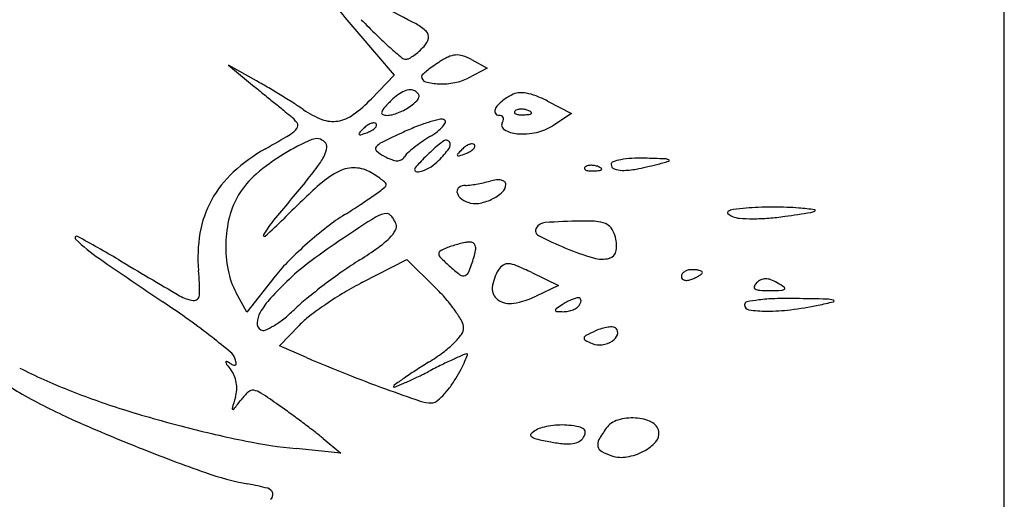
# Model space of a CAD drawing. Units: millimetres. Extents: x -21 to 4753, y -13 to 5144.
# Drawn here: x 59 to 59, y 11 to 11 of the extents above; entities that cross this region are included whole.
import ezdxf

# ---------------------------------------------------------------- set-up
doc = ezdxf.new("R2010")
doc.units = ezdxf.units.MM
doc.layers.add('Alçado', color=231, linetype='Continuous')

msp = doc.modelspace()

# ---------------------------------------------------------------- linework, layer by layer
at = {"layer": 'Alçado', "ltscale": 0.01}
msp.add_line((58.77986078584997, 5.854695814862686), (58.77986078584997, 18.83944026680823), dxfattribs=at)
at = {"layer": 'Alçado'}
for p, q in [((58.77986078584781, 10.21127057648828), (58.77986078584566, 10.93445969514559)), ((58.71602293393111, 10.86683089559154), (58.71952688971515, 10.86273719314337)), ((58.72716441396386, 10.86428740995051), (58.72872223554015, 10.86345368920444)), ((58.70591009824371, 10.86217145927424), (58.70313260763016, 10.86373076264336)), ((58.70313260763016, 10.86373076264336), (58.70551331496227, 10.86177269911282)), ((58.72872223554015, 10.86345368920444), (58.72683453348547, 10.86246462202011)), ((58.71952688971515, 10.86273719314337), (58.71726929673782, 10.86040794854932)), ((58.73467453680023, 10.86018872537885), (58.73704809973095, 10.85896130853197)), ((58.73704809973095, 10.85896130853197), (58.73519801740274, 10.85774908802769)), ((58.71640045878998, 10.84225233814724), (58.7207608690799, 10.84451310371535)), ((58.7207608690799, 10.84451310371535), (58.72356579574767, 10.84174827915167)), ((58.70774712428831, 10.84284761896357), (58.70493450605395, 10.83928938962551)), ((58.73312318886079, 10.84321268746977), (58.73576812234585, 10.84193777414314)), ((58.73576812234585, 10.84193777414314), (58.73357170012851, 10.84088396920819)), ((58.70493450605395, 10.83928938962551), (58.7038877649716, 10.84121954076054)), ((58.7081676065083, 10.83594961409074), (58.71010382715549, 10.83797059333655)), ((58.71085790197072, 10.83479543689195), (58.7081676065083, 10.83594961409074)), ((58.71250663845412, 10.82677510638849), (58.71424257008868, 10.82534142753265)), ((58.71424257008868, 10.82534142753265), (58.70981810461466, 10.82578354987731))]:
    msp.add_line(p, q, dxfattribs=at)
for centre, radius, start, end in [((58.97991028596584, 11.09270230948047), 0.3473534657602547, 219.7490498188961, 220.5615005688873), ((58.63162420633044, 10.6984374316119), 0.1918292147226734, 62.00041859031063, 63.08880102567018), ((58.76377593780619, 10.9138899520688), 0.06588709509945634, 223.8558274780951, 225.6922324933534), ((58.71954346973113, 10.8637924468974), 0.004553808015843893, 45.90860321345087, 62.00032682823191), ((58.72223703639559, 10.86657282864324), 0.0006826552139631773, 346.0270466604807, 45.90852682955737), ((58.74521650809616, 10.89487647648468), 0.03931709914775537, 225.6921522602148, 228.3954709596367), ((58.72107090588253, 10.8668629895056), 0.001884343069651981, 317.8552487107098, 346.027149975541), ((58.75464056367573, 10.90548934531704), 0.05351025976970835, 228.3954634375799, 230.0439491587364), ((58.71822124272678, 10.86928944599876), 0.005619601821998294, 305.2681770377218, 311.9847565625843), ((58.71748204157364, 10.87011086612575), 0.006724658097896586, 311.9846727581897, 317.8552890795615), ((58.72067151306074, 10.86494348718265), 0.000615430044282675, 230.0440052661251, 269.9999981373727), ((58.72067151259366, 10.86501133430591), 0.0006832771677190767, 270.0000375047587, 298.2917976784051), ((58.7188388486526, 10.86841613422434), 0.004549970795621828, 298.2917617044174, 305.2682320060996), ((58.73370898795225, 10.84907007801205), 0.01786633254427004, 123.2337990180089, 125.7526492560533), ((58.72842848140869, 10.8571291611361), 0.008231366526845113, 115.7296015976679, 123.2338116638907), ((58.72575466606812, 10.86267760352253), 0.002072267453242778, 94.80919379367585, 115.7296279099135), ((58.7257320654528, 10.86294621746771), 0.001802704402197311, 71.94205411861486, 94.80916001155109), ((58.72461812028354, 10.85952962168305), 0.005396309913960517, 61.84500871984648, 71.94200876141014), ((58.73053610053423, 10.85366331047099), 0.01228836552692094, 129.4736055371755, 132.0955752075065), ((58.72947019113402, 10.85495758187646), 0.01061167195795756, 125.7527054036987, 129.4736247173111), ((58.67419992277633, 10.8056881294237), 0.06477578080695601, 59.46690146283454, 60.68981096390502), ((58.72244173828862, 10.86262291066777), 0.0002138826879725784, 132.095776673575, 180.000040590621), ((58.72277750533184, 10.86262291088086), 0.0005496497294521347, 180.0000380884972, 254.2025168862681), ((58.72411556167277, 10.86735230300273), 0.005464682243419696, 254.2025405782968, 268.0320578178493), ((58.72418074575811, 10.86924928686058), 0.007362785698538485, 268.0320375095692, 280.3511277755927), ((58.72466296320057, 10.86660920596533), 0.004679026992679063, 280.3511355192907, 297.652459211449), ((59.04554468453212, 11.27519863158078), 0.5352964916090989, 230.5636505886947, 230.7036814590775), ((58.658815142781, 10.77960456715453), 0.09505850981585263, 58.54944240526015, 59.46685754375621), ((58.72163999108707, 10.85839613492583), 0.002983762756638197, 111.7702727522797, 126.0290382140567), ((58.72122412310058, 10.85943743958796), 0.001862485990806049, 93.43671700339351, 111.7702040063296), ((58.7211591656061, 10.86051911957515), 0.0007788573331674383, 58.28254876722757, 93.43684815928756), ((58.72090068468012, 10.86010088977971), 0.001270516309281431, 37.46731335169979, 58.28251298495457), ((58.73196841246401, 10.85920396620102), 0.001793498003661915, 95.64689338822984, 118.1549731457085), ((58.73209059064138, 10.85796837379639), 0.00303511634396728, 80.4677575983581, 95.64701013512382), ((58.73179522364655, 10.85620940448572), 0.004818712343644343, 68.70245971921818, 80.46777130118967), ((59.12897033604666, 11.37713801640249), 0.6670214987592464, 230.7036702171864, 230.8223870730778), ((59.08850360125917, 11.32748204263033), 0.602964708678241, 230.8224318700985, 230.9420654253144), ((58.66223089854461, 10.78518912242524), 0.08851216388869063, 57.62203238925678, 58.54953140264519), ((58.70719367125165, 10.87017362408947), 0.01403163026004644, 306.1360678381293, 315.8949705076674), ((58.73323383448832, 10.84623828280581), 0.01981003372425701, 135.0000183417183, 138.0328506608283), ((58.72314439528254, 10.8563277114182), 0.005541419454831664, 126.0290741380759, 134.999988106665), ((58.71720868281194, 10.86511071171484), 0.006692200367394904, 306.1749451092266, 312.7074153487796), ((58.72121814849744, 10.86076682226512), 0.0007807546343970794, 312.7074781499383, 344.4508173761608), ((58.7216226976596, 10.86065425620515), 0.0003608366173582011, 344.4509069532537, 37.46724814798815), ((58.73180005797476, 10.8580709210926), 0.002652859584996721, 128.2240943479547, 148.0237790095066), ((58.73421742897357, 10.85500164399776), 0.006559795011354577, 118.1549828978318, 128.2240766500112), ((58.72927925861966, 10.84975542123549), 0.01174575931985539, 62.65557672389019, 68.70254477193126), ((58.80301077166151, 10.97565606318276), 0.1498778786277582, 230.9421412806869, 231.2788110253518), ((58.6940083818309, 10.83530497392259), 0.02917071955917065, 55.50035399091739, 57.62207068306998), ((58.71562700409459, 10.86676068043438), 0.008997674446233821, 235.500352556307, 248.8240087883063), ((58.71846243544075, 10.85903040564818), 0.0001869329014322207, 164.4508969095099, 247.4885508903906), ((58.71925580378451, 10.85880965351561), 0.001010440542096085, 138.0328350299776, 164.4509391546407), ((58.71785243245771, 10.8642821836838), 0.005636273913302917, 285.0337971431941, 291.7702984310595), ((58.7176124423952, 10.86488310683133), 0.006283347216576964, 291.7702918694961, 298.2954341822853), ((58.71827483199338, 10.86365267412709), 0.004885947983002042, 298.2954721957563, 306.1748903581103), ((58.72998246843976, 10.85920562978743), 0.0005101520614626629, 148.0239037961881, 202.6725099377677), ((58.72986595492873, 10.85915695648161), 0.0003838805724413838, 202.6724662463863, 269.9999793989588), ((58.7315433781395, 10.85909197433808), 0.000142296489359524, 135.0001129790944, 201.1535757216646), ((58.7316213489456, 10.85912214348246), 0.0002259004606922281, 201.1533207322538, 248.1903795113994), ((58.73181729824689, 10.85881805332127), 0.0005296786638208512, 106.1716232143068, 134.9999608595736), ((58.73206518367217, 10.85796325691407), 0.00141969219329613, 92.35866863566523, 106.1717446698896), ((58.73208069865724, 10.85758658280629), 0.001796685692773939, 79.96050663153879, 92.35866387626619), ((58.73205821418507, 10.85745959598508), 0.00192564771889294, 68.19030680052063, 79.96041853364802), ((58.73220913179311, 10.85783672538726), 0.001519442461799257, 55.8098361109293, 68.19039777668323), ((58.73301662002216, 10.85902534734758), 8.248059630585476e-05, 314.9998518908851, 55.80974355422538), ((58.70721968664115, 10.85617981939239), 0.003257697905868699, 34.31183592636947, 51.27882374283524), ((58.71346419822282, 10.86117769583318), 0.003010400749573827, 248.82400591232, 278.9604018588169), ((58.71338209592702, 10.86169838685818), 0.003537524957481277, 278.9604304261603, 306.1360749001205), ((58.71755184561376, 10.85705929753811), 0.0009698600192153083, 91.87246787567048, 110.8457022485527), ((58.71752954805593, 10.85774134152568), 0.0002874516501276013, 44.99997713694822, 91.87248292479599), ((58.71881615859125, 10.85988388400015), 0.00111080809290813, 247.4885024297424, 269.9999868498848), ((58.71881616016686, 10.86069396482957), 0.001920888920687832, 269.9999453976735, 285.0338416538513), ((58.72744820453067, 10.84319309275553), 0.01555842336581886, 106.409945626654, 111.2573623172185), ((58.72720575652006, 10.84401624920639), 0.01470030473794613, 102.2655286855911, 106.409853573424), ((58.72420258572163, 10.85782995513955), 0.0005639152940069276, 58.28253905395098, 102.2654659473108), ((58.72327272572175, 10.85860120629199), 0.001410418981032198, 318.649668278477, 337.7357955729082), ((58.72439522654864, 10.85814165481827), 0.0001974904346880239, 337.7356254063451, 58.28252259775475), ((58.72986595535492, 10.85807518635959), 0.0006978895492162395, 67.77027670407914, 90.0000461788156), ((58.73000842956973, 10.85842379124373), 0.0003212939225588791, 28.09178931893495, 67.77030845001678), ((58.73068131986937, 10.85781748579454), 0.0005355867214994088, 148.2825530724867, 239.4988559275454), ((58.72958372376215, 10.85849583667807), 0.0007547144592442674, 328.2825588282468, 349.3445796221665), ((58.72999754171148, 10.85841797912973), 0.0003336359693267764, 349.3444542970137, 28.09187143194302), ((58.7319517943966, 10.85994791050038), 0.001115330255800475, 248.1903144828298, 265.831140334559), ((58.73217937887465, 10.86307033748065), 0.004246040229319464, 265.8312224264795, 272.3586547212885), ((58.73207093073304, 10.86570296849872), 0.00688090399980269, 272.3587481327357, 276.6884188121851), ((58.73283239990348, 10.85920956680868), 0.0003430067204766981, 276.688355601693, 315.0000417354469), ((58.70800112165313, 10.85891796103399), 0.002380048944956693, 300.7147252339334, 322.8021360064614), ((58.7095307375024, 10.85775701041906), 0.0004597544446648, 322.8020240529744, 34.31190205845802), ((58.7264939129441, 10.84753876877), 0.0140983438632881, 135.2140318731273, 137.7839836272998), ((58.7093917410948, 10.87673795278329), 0.02103295428147995, 288.9209656346624, 290.8458293754871), ((58.71840558378003, 10.8555668882965), 0.002702214179593843, 125.2999483986516, 135.213951173485), ((58.71778798130892, 10.85643915995919), 0.001633434191646341, 110.8457456045367, 125.2999229894941), ((58.71565777926354, 10.86028217097259), 0.003424547499879491, 290.8457260612718, 299.1543266790487), ((58.71663558711038, 10.85852931853279), 0.001417410269601206, 299.1541627898424, 315.2139583880506), ((58.71724421284409, 10.85792522306246), 0.0005598808995053961, 315.2138425972761, 342.6624269951722), ((58.71760179717668, 10.8578135899727), 0.0001852764389873404, 342.6626264442672, 45.00011107245843), ((58.76686933367628, 10.75619443244493), 0.111086452793931, 114.7007062355866, 115.9336995186506), ((58.73071207367071, 10.83480335488152), 0.02456067549227867, 111.2574435807841, 114.7006608293671), ((58.71846499900425, 10.8642183920281), 0.008835077206677413, 301.3052525305466, 307.1770140174121), ((58.72162601545624, 10.86005044223205), 0.003604032328724205, 307.1769502393337, 318.6496607929146), ((58.73189490538616, 10.85987765078702), 0.002926626161978805, 239.4988528377868, 265.9739454418374), ((58.73217889807022, 10.86391255476561), 0.006971512063103575, 265.9739383899712, 281.7842178430897), ((58.73265506981979, 10.86163011060276), 0.004639926575680339, 281.7842127285508, 303.2338662426382), ((58.64474365349542, 10.96539324445684), 0.1262287197415655, 299.4388969769705, 300.7147461992308), ((58.71957030725138, 10.83705943494234), 0.02098345268649002, 113.0266970991892, 121.4332577370503), ((58.71182496550561, 10.85528270304895), 0.001182497679358574, 45.00000088500267, 113.0266849133021), ((58.71219409164369, 10.85565182800531), 0.000660475325225132, 353.7062461310401, 45.00007411369764), ((58.71612449905049, 10.85694646228551), 9.729241220381981e-05, 137.783956072877, 224.9998675394207), ((58.71616283455833, 10.85698479764698), 0.0001515069037733754, 224.9998761105139, 288.9207961333609), ((58.71899414772138, 10.85464207943164), 0.001615120348558535, 115.9336925054203, 141.4221093679853), ((58.73069855768336, 10.84392365168286), 0.01485872384425046, 124.7411625365833, 128.4416899267196), ((58.73157918256251, 10.84265383151184), 0.01640402104896645, 121.3053043781116, 124.7411894443097), ((58.7301567846087, 10.84796993183197), 0.01005900314064875, 124.6090882635131, 133.2117884628045), ((58.72465741071468, 10.85593902290142), 0.0003765692677321771, 33.0239266447974, 124.6090409975081), ((58.72450131375415, 10.85583756009018), 0.0005627438217323869, 322.860866227368, 33.02388896740489), ((58.71510095707223, 10.84072705357594), 0.01692088492424559, 119.4388024630594, 132.7800461777776), ((58.71048857448383, 10.85583992807027), 0.00237633383314276, 333.8895628353744, 353.7063081673651), ((58.71795658145134, 10.85546970254027), 0.0002879037974812702, 141.4221346117961, 229.5284619704546), ((58.72060592916207, 10.85857480771703), 0.004369658496635271, 229.528423417229, 241.7883257573129), ((58.72951828010574, 10.84541056587732), 0.01296031161987913, 128.441685376495, 132.0757666354808), ((58.7477595232883, 10.829232713372), 0.03576775193600301, 133.2118622782455, 134.6921354428204), ((58.71578262969357, 10.86244082254706), 0.01149976932115978, 314.9999600336737, 322.860836239738), ((58.73621513009369, 10.84545565080984), 0.0140983438632881, 135.2140318731273, 137.7839836272998), ((58.72812680092961, 10.85348377033634), 0.002702214179593843, 125.2999483986516, 135.213951173485), ((58.72750919845851, 10.85435604199796), 0.001633434191646341, 110.8457456045367, 125.2999229894941), ((58.72537899641312, 10.85819905301135), 0.003424547499879491, 290.8457260612718, 299.1543266790487), ((58.7272730627655, 10.85497617957687), 0.0009698600192153083, 91.87246787567048, 110.8457022485527), ((58.72635680425997, 10.85644620057262), 0.001417410269601206, 299.1541627898424, 315.2139583880506), ((58.7272507652055, 10.85565822356337), 0.0002874516501276013, 44.99997713694822, 91.87248292479599), ((58.72696542999152, 10.85584210510229), 0.0005598808995053961, 315.2138425972761, 342.6624269951722), ((58.72732301432625, 10.85573047201254), 0.0001852764389873404, 342.6626264442672, 45.00011107245843), ((58.71962265567519, 10.83697383426492), 0.02108379127768956, 121.4333257208105, 130.6685287558648), ((58.70646154636766, 10.85781365199514), 0.006861034665231808, 323.1032870587602, 333.8896116373355), ((58.72175260792819, 10.86071231714263), 0.006795316911822773, 241.7883594661697, 248.5763820859755), ((58.71986585843552, 10.85590373587921), 0.001629827832897742, 248.576387403434, 268.1827026969415), ((58.71983934066949, 10.85506797405993), 0.0007936454305085503, 268.1827263410196, 298.6485901365735), ((58.71982501594838, 10.855094193844), 0.0008235230907699011, 298.6486128547821, 328.2825718217854), ((58.7219761115578, 10.85376474605452), 0.001705240190804244, 132.0756847862256, 148.2825721605018), ((58.73709529853223, 10.84001219692793), 0.02060454134720891, 134.6922048194499, 136.9294193702783), ((58.72035200106169, 10.85787144427489), 0.005037697480723099, 303.9214097199609, 314.9999643196995), ((58.72584571620222, 10.8548633443232), 9.729241220370814e-05, 137.783956072877, 224.9998675394207), ((58.7258840517079, 10.85490167968682), 0.0001515069037732261, 224.9998761105139, 288.9207961333609), ((58.71911295824439, 10.8746548348242), 0.02103295428147995, 288.9209656346624, 290.8458293754871), ((58.74125569180034, 10.85391246747529), 0.0002797745526190173, 108.4519571684586, 180.0000288583203), ((58.74300384066286, 10.84867319176058), 0.005803001368325379, 100.5154967856581, 108.4519136586385), ((58.74346180825196, 10.84620592162021), 0.008312414899177733, 93.11634228421455, 100.5154684525453), ((58.74387701804222, 10.83857953402876), 0.0159500969318115, 88.57314488237482, 93.1163341818069), ((58.73830010258832, 10.61467949842192), 0.2399195768412145, 88.0884452019636, 88.57316676919447), ((58.736129863083, 10.89069459700882), 0.03795424695618901, 284.2763448179908, 286.1242082478244), ((58.7462726058662, 10.85355376144901), 0.0009123084463210296, 63.26013380127103, 88.08850053168719), ((58.74665029651936, 10.85430341579208), 7.288491637752551e-05, 286.1242453442728, 63.26014695572992), ((58.68240540569818, 10.87587329224925), 0.03694173462442518, 320.0029359994183, 323.1033652761072), ((58.71893747390447, 10.84404751684726), 0.01040573443570387, 118.8173138358594, 132.4787583751919), ((58.71554094112508, 10.85022137341598), 0.003359250216710652, 90.82923312841825, 118.8173658961012), ((58.71553872484593, 10.85037452166124), 0.003206085934940435, 61.84504250208301, 90.82923968957235), ((58.71209067277764, 10.84393179031385), 0.01051346920523864, 57.74100158338488, 61.84500329650488), ((58.7217449435172, 10.85344424199986), 0.000211460566320915, 138.0777506351959, 179.9999639692305), ((58.72178111524473, 10.85344424259072), 0.0002476322935404394, 180.0001060359353, 266.5623233345908), ((58.74663475924327, 10.83109451580475), 0.03366311505569469, 136.9294259204614, 138.0778528887581), ((58.72185515109918, 10.85467671277244), 0.001482324179214993, 266.5623120551518, 289.9681991775403), ((58.72109671156947, 10.85676410817183), 0.003703236171798215, 289.9682212532821, 303.9212715951459), ((58.73848710467337, 10.8535369931099), 0.0001422964893595892, 135.0001129790944, 201.1535757216646), ((58.73856507548164, 10.85356716225751), 0.0002259004606921342, 201.1533207322538, 248.1903795113994), ((58.73876102478292, 10.85326307209416), 0.0005296786638208494, 106.1716232143068, 134.9999608595736), ((58.73889552093048, 10.8543929292722), 0.001115330255800505, 248.1903144828298, 265.831140334559), ((58.73900891021035, 10.85240827568481), 0.00141969219329613, 92.35866863566523, 106.1717446698896), ((58.73912310540639, 10.85751535625032), 0.004246040229319478, 265.8312224264795, 272.3586547212885), ((58.73902442519111, 10.85203160157812), 0.001796685692773938, 79.96050663153879, 92.35866387626619), ((58.73901465726477, 10.86014798727161), 0.006880903999802682, 272.3587481327357, 276.6884188121851), ((58.73900194071894, 10.85190461475583), 0.001925647718892965, 68.19030680052063, 79.96041853364802), ((58.73915285833129, 10.852281744158), 0.001519442461799275, 55.8098361109293, 68.19039777668323), ((58.73977612644166, 10.8536545855805), 0.0003430067204766008, 276.688355601693, 315.0000417354469), ((58.73996034655818, 10.85347036611833), 8.24805963057607e-05, 314.9998518908851, 55.80974355422538), ((58.74143949831912, 10.85391246742471), 0.000463581070218127, 180.000011398691, 248.3616595627568), ((58.74208085938026, 10.85552919523417), 0.002202877714857816, 248.3616242964335, 270.0000509883792), ((58.7420808599399, 10.86057523319256), 0.007248915673645003, 270.0000110652898, 280.9217079433024), ((58.73670516924556, 10.88843380907759), 0.03562140764593157, 280.9217512581476, 284.2762941784143), ((58.71105693761103, 10.84509725331048), 0.01096666464512607, 132.7800604416741, 151.2433417481092), ((58.71152360004316, 10.84640032798768), 0.008655859591293981, 130.668548450282, 148.6271600630198), ((58.71426227807036, 10.8473724019737), 0.006444848049738295, 51.81965998562291, 57.74089224922224), ((58.71483373649519, 10.84809910850748), 0.005520365966588712, 46.33017357293289, 51.81966348955431), ((58.7252013244155, 10.86643422394813), 0.01466713396077974, 282.3412216791814, 285.0021473011493), ((58.73005895620464, 10.84830801217061), 0.004098689761800768, 96.0923304799674, 105.002145628296), ((58.72979234291351, 10.85080592771162), 0.001586586121446782, 77.99473341993149, 96.09228345024263), ((58.72997509642078, 10.85166533235446), 0.000707964938481081, 48.98089991123712, 77.99464198225917), ((58.73020946866337, 10.8519347659432), 0.0003508587819478713, 359.9999372238746, 48.98083350182374), ((59.04528584888714, 10.57141225138498), 0.4367445977236024, 140.0029479599228, 140.6414504653083), ((58.78334102187242, 10.77371101274233), 0.105773657768646, 132.4787471206571, 134.9682654361539), ((58.67503756654613, 10.91002300005831), 0.07283243984845014, 305.6704868462755, 306.7306803914632), ((58.71840153166495, 10.85191074664128), 0.0003240440022790564, 306.7305473544805, 355.5505472240984), ((58.7184674792821, 10.85190561511676), 0.0002578970400044874, 355.5505184466285, 46.3300742891614), ((58.72619981281115, 10.85124975231079), 0.0004743113033666504, 123.5825437500898, 187.6421769676904), ((58.72658038076371, 10.85067657135731), 0.001162329015398268, 90.62585206419408, 123.5825069693987), ((58.72652827337604, 10.85544697369565), 0.003608357899835745, 270.6258100537733, 277.6192241359814), ((58.72495588885364, 10.86720136642602), 0.0154674532101875, 277.6192219497194, 279.9918700005214), ((58.72463525679569, 10.86902134971374), 0.01731546405262557, 279.9918249141993, 282.3413279407213), ((58.72951936227465, 10.85193476648455), 0.001040965171176042, 311.720129359468, 359.9999490673785), ((58.71055729332436, 10.84537146559784), 0.01039672009659866, 151.2434504574223, 170.2838299424638), ((58.71083801039597, 10.84681838184425), 0.007852863833173272, 148.6272479623122, 166.0010355674405), ((58.69366038345027, 10.88407849661307), 0.04089615063925697, 303.4242701287354, 305.6704219656274), ((58.72663197197107, 10.85130773923117), 0.0009103434390383642, 187.6422242053407, 229.7319443983894), ((58.72772176625555, 10.85259422610581), 0.002596374298115942, 229.7318330278505, 249.0063979210897), ((58.72706634862413, 10.85492141150285), 0.004925567423090462, 279.2972486557109, 295.0895085480374), ((58.72729842949423, 10.85442573383395), 0.004378248609310257, 295.0895185230168, 311.7200463025811), ((58.67594861793874, 10.91091513793639), 0.07305065195835975, 301.9693999265422, 303.4242348128346), ((58.72752939247084, 10.85209290822805), 0.002059413139150047, 249.0064006676646, 279.2972996177885), ((58.75262312923932, 10.8491575476143), 0.0001344937880387995, 120.607401489061, 227.9885797140016), ((58.75320812871488, 10.84816865558857), 0.001283463685037056, 97.4067082619736, 120.6073216909471), ((58.75772011791293, 10.8134602596736), 0.03628390358876586, 95.34117326149563, 97.40674476732495), ((58.7562594721366, 10.82908330438843), 0.02059272733475636, 92.03539309462893, 95.34113028784593), ((58.75700713826152, 10.80804465662215), 0.04164465609557749, 90.08344382568208, 92.03534925145351), ((58.75700712463422, 10.80804660044553), 0.04164271225485065, 88.13152354470866, 90.08342895174526), ((58.75769385392136, 10.82909777911002), 0.02058033536248237, 84.82436825271408, 88.13148026313878), ((58.75330395891334, 10.78063244685202), 0.06924407554988223, 83.53386265575254, 84.8243791414534), ((58.76053919661532, 10.85030363162296), 0.001160321921473563, 278.6131819046224, 300.6072669489812), ((58.76109398832468, 10.8493658016233), 7.068025929652309e-05, 300.6072440147983, 83.53371514552754), ((58.71498321892008, 10.84578494846409), 0.01212495210753936, 166.0010520740386, 178.5484231245409), ((58.7164902935752, 10.84108984766684), 0.01150052294821235, 140.6414639173012, 149.4325103490392), ((58.67355979986308, 10.88361388479175), 0.04956647867664879, 312.0422364303132, 314.9682874935016), ((58.72569124377792, 10.83121560470791), 0.02089797454825383, 121.9693902368507, 127.8631388236071), ((58.79798849523343, 10.72228508700202), 0.1497674525419736, 122.3992296389667, 123.8833987652339), ((58.71881764914462, 10.84704208023719), 0.00200977852231131, 90.00005902293964, 122.3991434789874), ((58.71881764741187, 10.84869923180021), 0.0003526269595972739, 52.68451072988885, 90.00005513093245), ((58.71807532584821, 10.84772534487089), 0.001577166487198113, 40.40511477576955, 52.68444193547533), ((58.71760452882251, 10.84732459157077), 0.00219543264808804, 29.70708354486526, 40.40513763365522), ((58.71700421134764, 10.84698207751257), 0.002886588891824776, 20.99362807574671, 29.70709467639497), ((58.73918163407848, 10.77667982415815), 0.07163896935254938, 90.96266101006012, 93.78949140579478), ((58.73830138429582, 10.82906778212046), 0.0192436167036998, 86.39345876963371, 90.96276461352402), ((58.75370397581894, 10.85035746616281), 0.001749434607846491, 227.9885330777223, 245.0163767905068), ((58.75383153355251, 10.85063121822553), 0.002051446472087186, 245.0163692777586, 265.8365694765245), ((58.75497485369386, 10.86633792323944), 0.01779970870514919, 265.8366646691941, 270.0834001214294), ((58.75497081527282, 10.86909838457384), 0.02056017299185448, 270.0834566143742, 274.4293934680627), ((58.75468933449076, 10.87273205167334), 0.02420472619225347, 274.4294173094448, 278.2747491360207), ((58.69561731279416, 11.27890746679493), 0.4346532267329867, 278.2747805233955, 278.6132837480789), ((58.73689636353728, 10.81680284948552), 0.03915399333249835, 127.863116022527, 131.5469173763861), ((58.71630739220807, 10.84937932539291), 0.003880642199362048, 314.77588723292, 329.4046848484682), ((58.71904029123601, 10.84776339471968), 0.0007057455027224403, 329.4047052031737, 20.99369203693573), ((58.73403989895095, 10.84734891844284), 0.0005365626586560596, 150.4601154778485, 243.0068334043), ((58.7345187896769, 10.84707753574425), 0.001087003292436726, 93.7893882572, 150.4601560516858), ((58.73933773842415, 10.84551021502526), 0.002768555861408617, 67.28137156882082, 86.39344472918626), ((58.73988102201422, 10.84680779367487), 0.001361833640065763, 37.16025023261897, 67.28132954947561), ((58.73903280885752, 10.8461648935027), 0.002426157928401454, 17.60873498396015, 37.16021925578687), ((58.68811922542874, 10.84663327766923), 0.0001699325052344845, 61.68780236568015, 226.446169941698), ((58.70154330384045, 10.86075272081039), 0.01965234908754873, 226.4461839827017, 235.3084006629292), ((58.6367021713496, 10.7511898846346), 0.1085819001286329, 59.23478079988157, 61.68786319297427), ((58.71414422696365, 10.84475732057262), 0.01403585007718567, 170.283921272347, 185.4885015564143), ((58.70668102958381, 10.84688351999689), 0.0001080561781072317, 149.4324392429959, 312.0421298371141), ((58.76085888623218, 10.7775743635497), 0.0831678131619449, 123.8833953340108, 126.5651737449068), ((58.71256776247316, 10.85314831437181), 0.009190077993412064, 305.5098429178487, 314.7759352989846), ((58.75086220708102, 10.88037416225305), 0.0375994386896709, 243.006742464289, 247.48715993058), ((58.73804362947444, 10.84585093697932), 0.003463965497355879, 352.3349984584608, 17.60880358395469), ((58.71498304221277, 10.8457849448404), 0.01212477555103238, 178.5483848014404, 191.0957558418387), ((58.73655746654378, 10.81718525545878), 0.03864302807097734, 131.546901720207, 135.2421592346759), ((58.69577480656783, 10.87668262918818), 0.03810144845415567, 302.2886467705331, 305.5098325498101), ((58.72719522048789, 10.83957030258187), 0.006567207458729542, 111.5176178027587, 118.4446300405569), ((58.72772163595342, 10.83823510934048), 0.008002426687981682, 107.3441598435164, 111.5175814316808), ((58.72865351017332, 10.83525126863015), 0.01112839772882048, 104.0846485719235, 107.3441002599969), ((58.7284339050669, 10.83612661310572), 0.01022592647959936, 100.7728166006585, 104.0847404641779), ((58.72713672609178, 10.84294424815153), 0.003285982610219776, 93.05391280148065, 100.7728595667421), ((58.72699947087155, 10.84551693294418), 0.0007096390698460224, 61.90145537686337, 93.0539959085569), ((58.72713468503472, 10.84577018222549), 0.0004225536000184701, 16.01816086524093, 61.90144385864267), ((58.72189946587456, 10.84640164424776), 0.005750538194871277, 342.9132963236858, 350.1968037580633), ((58.72654078909824, 10.84559968030181), 0.001040439746570596, 350.1968893022632, 16.018227626425), ((58.74745162564169, 10.87214554687628), 0.02869201612137764, 247.4871907691419, 253.3326134435217), ((58.74057419854892, 10.845510364507), 0.0009105815756539236, 284.4655309248502, 352.334999016955), ((59.00142072331816, 11.29396597579126), 0.5465301252414825, 235.3083746115297, 236.1063870111953), ((59.11008705988041, 11.5463979345604), 0.8168634496117838, 239.234794212066, 239.7273079794668), ((58.7221929704289, 10.83142883252647), 0.01841388482636452, 135.2421438616222, 141.6752281652331), ((58.73802506637397, 10.80982001182692), 0.04099149720877319, 122.2886575919015, 125.1546722519837), ((58.72420315302107, 10.84509372871712), 0.0002854319158754676, 118.4447190112342, 185.6472813779202), ((58.7245007299345, 10.84512315304974), 0.0005844600253123005, 185.6471561635634, 225.3903851781622), ((58.74372047818877, 10.86460656313656), 0.02795236077867823, 225.3903178060645, 227.8553163619216), ((58.70535650371206, 10.85148669887281), 0.02305739746233618, 339.1715814912178, 342.9133509440931), ((58.74006646153921, 10.84747851005388), 0.002943164605277873, 253.3326197864859, 284.4655873372527), ((58.71078982843309, 10.84496260073085), 0.007851686313468829, 191.0958214613979, 208.4714320084878), ((58.72540060478773, 10.8253796273249), 0.02364779159307765, 126.5651282718543, 133.4037556266363), ((58.73629324140895, 10.85639952419923), 0.01688351556726563, 227.8552504032955, 232.5297085455559), ((58.7333022686535, 10.84127878139658), 0.004101946250413123, 147.686889558993, 173.7462529439085), ((58.73119360017997, 10.84261250226653), 0.001606892322584364, 124.0054901228275, 147.6869064659564), ((58.73076392698905, 10.84324938493569), 0.0008386224600541663, 85.49942599945896, 124.0053991413698), ((58.73062997944884, 10.84154760007964), 0.002545670684071794, 67.03621170533219, 85.4994930109485), ((58.71834027076797, 10.81254403538917), 0.03404557075058474, 64.26498156245334, 67.03612876061355), ((58.748846961766, 10.84233706898111), 0.001145421437160573, 104.3560661261029, 122.8521356837036), ((58.7489612019229, 10.84189070343232), 0.001606174098519899, 89.99996991865284, 104.3559874083012), ((58.74896120223932, 10.83945739911093), 0.004039478421299421, 84.32932622843244, 89.99999252155993), ((58.74914535613285, 10.84131201853875), 0.002175738665125334, 75.31805796182239, 84.32924609766401), ((58.68107006131228, 10.84157934013138), 0.01919064527164853, 358.1688182481866, 5.488499879956612), ((58.73491445702575, 10.81532027828816), 0.03749350888956941, 133.4036997152654, 137.4485908849901), ((58.75077645839631, 10.79171342141018), 0.06313752653961027, 125.1547005990258, 127.2282928818356), ((58.72634949533857, 10.84342665914761), 0.0005380784786967098, 232.5296649611233, 288.862045318544), ((58.72632058139614, 10.84351129193847), 0.0006275140714259887, 288.8620695578607, 339.1715894633122), ((58.74836995082733, 10.84282429808329), 0.0004503070419286295, 145.2762966179075, 180.0000407018242), ((58.74825347115533, 10.84282429769585), 0.0003338273702550979, 179.9999883234573, 221.8215872065355), ((58.74866387264078, 10.84262059785667), 0.000807915510992523, 122.8520240580423, 145.2763452657292), ((58.74833945391507, 10.84290123292011), 0.0004492052874759564, 221.8215351099924, 255.318095238829), ((58.74844122675028, 10.84328966171729), 0.0008507456226952027, 255.3179938191439, 278.1871418987198), ((58.74829926088943, 10.84427638669525), 0.001847631016710553, 278.1872231836698, 290.9936934720818), ((58.74713700175902, 10.84730520709184), 0.005091794895542733, 290.9935506132836, 295.8881577070011), ((58.74797162668705, 10.84558546108419), 0.00318021829483307, 295.8881520615845, 302.852028908796), ((58.74935074321412, 10.84209590689361), 0.001365390094727488, 64.61687788829694, 75.31813355489604), ((58.74834855426472, 10.84500174170069), 0.002485378229065619, 302.8521169211905, 309.8842266921407), ((58.74988598542841, 10.84322398142226), 0.0001167763147789892, 9.397138011220894e-06, 64.61697297358337), ((58.74983416146765, 10.84322398150297), 0.0001686002771993346, 309.8841413885226, 359.9999788708739), ((58.75650111981886, 10.84103091434912), 0.001625174473675733, 116.3509111232613, 134.9999825040788), ((58.75624842355746, 10.84154106455378), 0.001055869079753659, 90.59066953381794, 116.350908760878), ((58.75625246466264, 10.84114895332558), 0.001448001130971834, 69.34498803593956, 90.59061559563608), ((58.75526289011128, 10.83852388700085), 0.004253394332904845, 59.83248671726489, 69.34499525959056), ((58.74851616249358, 10.79468827697447), 0.05940139174730854, 127.2283378437987, 129.3248465334174), ((58.73136984990713, 10.81338040817724), 0.03252185435629149, 117.4056372526572, 121.0633184143489), ((58.71006717282622, 10.82805384624884), 0.0192288926681031, 40.72184125055878, 45.41256458942145), ((58.73050461627812, 10.8415853613205), 0.001287545770141514, 173.7463413222242, 235.2952363444028), ((58.75532440301551, 10.84176619307908), 0.000201325073860237, 160.930247382706, 239.8324436634493), ((58.75599906849009, 10.8415329680865), 0.0009151649722583839, 135.0000756864215, 160.9302518579338), ((58.75572877349872, 10.84246188126932), 0.00100599739583139, 239.8325674222119, 266.7128163265164), ((58.75126591207327, 10.83164740555419), 0.01220712493469823, 55.98811904166183, 59.83253440624165), ((58.75782714972276, 10.84186490038862), 0.0004029155920984225, 272.0056991818209, 314.9999627073271), ((58.75802635580452, 10.84166569370739), 0.0001211952243709485, 315.0000760599814, 55.98814845854537), ((58.70014393595056, 10.84409615460714), 0.00367149503918249, 239.7273026484239, 262.2696558251788), ((58.69972134737822, 10.84098304020178), 0.000529829492654234, 262.2696568121552, 358.1687075958939), ((58.71299789093157, 10.83543929780124), 0.007742696874399607, 137.4484837844018, 150.4779268587955), ((58.72442217130082, 10.82409937147109), 0.02138122747507126, 129.3248815830427, 133.818815702919), ((58.73504732778898, 10.80727530247787), 0.03964899678251509, 121.0632831457156, 124.215956413383), ((58.71321277342529, 10.83076155673517), 0.01507841086545926, 35.09314701679223, 40.72189826235186), ((58.73098749234945, 10.84228259848761), 0.002135666615676809, 235.2952275756868, 279.5806348893899), ((58.72994912558963, 10.84843442518331), 0.008374510834977759, 279.5806466172655, 295.630863685334), ((58.73936542507793, 10.83499412096448), 0.005989458795831851, 113.0959587810966, 117.9809445724123), ((58.73903000277485, 10.83578065249638), 0.005134391564866245, 108.1158676293499, 113.0959203922661), ((58.73773710459357, 10.83973257392412), 0.0009763549266983074, 91.08439573730486, 108.1158862064328), ((58.73772433631736, 10.84040717346089), 0.0003016345655327845, 55.32191710174748, 91.084567165154), ((58.73776726810278, 10.8404692268512), 0.0002261775478984504, 10.97628511888555, 55.32172839038465), ((58.73755761364402, 10.84042856356394), 0.0004397390029794235, 341.6832368067146, 10.97636662220124), ((58.75733937963729, 10.82609873000216), 0.01451038630552482, 96.95954420901035, 101.6889831245154), ((58.75773074380871, 10.82289271170959), 0.01774020351438989, 91.76031077239794, 96.95958358974968), ((58.75648729403247, 10.85566816580239), 0.01423404731235035, 266.7127567590888, 270.590623380064), ((58.75613011163555, 10.89032242801384), 0.04889015021874277, 270.5905559020985, 272.0057436640837), ((58.75851626937679, 10.79733106903479), 0.04331391319468233, 89.09128871037773, 91.76023467100674), ((58.75130972126926, 10.34301962888688), 0.4976825069412043, 88.7334693753901, 89.09122395175511), ((58.76225330397141, 10.8380087469873), 0.002572429240068286, 73.82991735565645, 88.7335075006124), ((58.63725270620923, 10.75189645780953), 0.106507168496662, 54.40490766616324, 56.10633187832384), ((58.69933328309056, 10.85024464896194), 0.01485449863404543, 308.5448167816342, 313.8187643240316), ((58.73270497292837, 10.81071992510396), 0.03548341743038586, 124.2159709642366, 127.4172216977756), ((58.7356220564946, 10.8394994057536), 0.0001594193246491724, 125.2154962716331, 190.9763887700753), ((58.7454902165078, 10.82551840347527), 0.01727225096896275, 122.8725948590531, 125.2154522591397), ((58.73936034529026, 10.83500368447151), 0.005978629905701253, 117.9809542228671, 122.8725832993593), ((58.73621364364292, 10.84185827049509), 0.002522733172375204, 281.7851312814028, 293.0959807793145), ((58.73635334321838, 10.84153069023478), 0.002166608476552464, 293.0959341946517, 305.176663192495), ((58.73707753826344, 10.84050318917565), 0.0009095416997907281, 305.1766960450461, 328.282485347536), ((58.73678379117487, 10.84068473274104), 0.001254860996042826, 328.2825787648183, 341.6832074601733), ((58.75445817699728, 10.84002501447319), 0.0002891793300779415, 101.6889333215252, 180.0000415359002), ((58.75467259255496, 10.84002501443014), 0.0005035948888633153, 180.0000189053748, 261.7747968099758), ((58.75642943149922, 10.852178790788), 0.01278369109530538, 261.7748169170697, 269.6869693868877), ((58.75646058373847, 10.85788039908397), 0.01848538449527426, 269.6869641878787, 277.0435064782638), ((58.75453520032119, 10.87346341813011), 0.03418689983117706, 277.0435348859405, 281.6863787852019), ((58.75322221689853, 10.87981117418766), 0.04066902390061074, 281.6863788784274, 283.8630946961546), ((58.76294769285661, 10.84040351542602), 7.901956782414118e-05, 283.8631812619128, 73.83000179504161), ((58.70827327861146, 10.83811475708044), 0.002313144044853391, 150.4779039891122, 177.041412745253), ((58.70302062830645, 10.84561646018679), 0.008937012167295135, 300.8283719688185, 308.5448006164382), ((58.71666981129722, 10.83167998115951), 0.009093071500598692, 127.4172034705224, 136.2270152364358), ((58.71522135683521, 10.83217285257137), 0.012623586379325, 29.50379665234515, 35.09315204575718), ((58.73559408083037, 10.83949397916157), 0.0001309222071387333, 190.9761146316669, 266.7082937929172), ((58.73637176410923, 10.85301696849604), 0.01367625467975404, 266.7086425319505, 269.4811646420976), ((58.73626833949609, 10.84159610141575), 0.002254919316681479, 269.4812011194881, 281.7852088983888), ((58.66012123771413, 10.78384478292733), 0.06721766339518208, 52.00286925983855, 54.4048495565681), ((58.70671256745157, 10.83819541904329), 0.0007503498559806986, 177.0413880813346, 238.2825293642158), ((58.70424733773113, 10.84356094996105), 0.006543283215124594, 292.6335319768625, 300.8283761837062), ((58.72531018599991, 10.83772955026792), 0.001072268618085187, 323.7224778020796, 0.5381866918572893), ((58.72503673340542, 10.8377269819765), 0.001345733275529773, 0.5381713446190018, 29.50387432418252), ((58.7415598624113, 10.83283139236865), 0.005072039486414328, 107.256902754087, 114.9513546890132), ((58.74112699239276, 10.83422486821138), 0.003612878296115906, 97.33466187586265, 107.2568997821539), ((58.74099192816873, 10.83527417275391), 0.002554916876965322, 85.99294920873702, 97.33466291027104), ((58.74113903627558, 10.83737419505399), 0.0004497483637758294, 45.00000001960274, 85.993018742397), ((58.74103339308443, 10.83726855220509), 0.0005991501561710602, 339.9079770228263, 44.99997699958083), ((58.64959621784131, 10.77037209831208), 0.0843141330339171, 50.41071074555246, 52.00282024126499), ((58.70657636530527, 10.83797503874834), 0.0004912774720700584, 238.2824952374736, 292.6334613646751), ((58.72052841110722, 10.84123922170825), 0.007003808446841312, 314.514758930704, 323.7225045097823), ((58.73848081686599, 10.8366873726982), 0.0001938782336872582, 166.1177881878741, 243.2306017224561), ((58.73864398735126, 10.83664704494279), 0.0003619583789242584, 117.2225591010073, 166.1176500927706), ((58.75058107392126, 10.81344249269554), 0.02645688663578746, 114.9514572061237, 117.2225875502277), ((58.740398801311, 10.83750067949544), 0.001274864441141915, 302.7033583496049, 339.9079830035682), ((58.71802014607599, 10.84379034693685), 0.01058146597632406, 306.6586481172664, 314.5147171344333), ((58.74277958868498, 10.84520881147694), 0.00973821467122098, 243.2306309159156, 247.8824093091197), ((58.7398378605642, 10.83797058176593), 0.001925037744373161, 247.8823771861915, 277.7277103308512), ((58.73976839564195, 10.83848250021778), 0.002441647726736328, 277.7276802523201, 302.7034906790856), ((58.70240701075883, 10.83423368559149), 0.001445066559116255, 20.99354266668842, 50.41066651285149), ((58.70033061346199, 10.83343689634438), 0.003669094172667276, 13.6246880967368, 20.99359353412691), ((58.77149408655288, 10.97613340128447), 0.1537958616465702, 246.7799151939231, 248.3559826534438), ((58.71210796715003, 10.85173410097848), 0.02048384387251665, 301.8664420574856, 306.6586500634293), ((58.76914583657351, 10.73972014002613), 0.1045101024763307, 114.1099617121009, 114.722795895165), ((58.72669477597835, 10.8345764221132), 0.0005879835753473986, 89.99995824221425, 114.1098386585893), ((58.71645358393811, 10.83895250229846), 0.01102592801851374, 335.9012738150685, 339.3135582993309), ((58.72669477656382, 10.8350854471888), 7.895850097201578e-05, 339.3136415679626, 90.00011309749405), ((58.70154541120444, 10.86419597527705), 0.03799682714898595, 233.0815692346037, 240.3156227353527), ((58.71025895061256, 10.88900236411286), 0.06182989970405813, 243.3018440109659, 248.1778957170906), ((58.70292179695311, 10.83434834669362), 5.918625884893181e-05, 66.27508997265394, 185.9667824790347), ((58.70329193737754, 10.83438703280494), 0.0004313428774613315, 185.9667475364973, 216.9971179900729), ((58.70168484420898, 10.83153383692163), 0.003133518275438944, 59.01019550636853, 66.27492883823334), ((58.718169427391, 10.84559686709767), 0.01905928140925919, 216.9971532258739, 219.0285792010969), ((58.70443981241086, 10.83612071064703), 0.002217113496675029, 239.0100362330786, 249.4908308826828), ((58.70372080640656, 10.83419858057489), 0.0001649064783405814, 249.4909593352469, 319.244520818758), ((58.7036664358567, 10.83424543805202), 0.0002366823772351723, 319.244565744311, 13.62476304616676), ((58.76489972830043, 10.76680985026102), 0.07951164805238532, 121.8664765961738, 123.0027571921882), ((58.76787421800666, 10.74466270655185), 0.09949895574100405, 116.0069932598119, 116.8730721677325), ((58.75003185541319, 10.7812336486749), 0.05880763343923642, 114.7228967811316, 116.0069963439227), ((58.71553492987824, 10.83936342647548), 0.01203229969833817, 331.7403885576976, 335.9012091776017), ((58.70153347672539, 10.83211159502796), 0.002355839820859691, 22.6698217476298, 39.02857590126217), ((58.7008578901558, 10.83182941262136), 0.003087990164653609, 9.314812589745475, 22.66976065666112), ((58.76723933262078, 10.96541124958562), 0.1422603743082622, 248.3559910171736, 250.0269355146507), ((58.7777060272776, 10.75039753651371), 0.1002793661071797, 124.8034844401578, 125.4614673653529), ((58.70784360225856, 10.86141798519281), 0.03177416227017063, 293.401572829051, 295.6071630609479), ((58.74500066080144, 10.79744833733429), 0.04297824173356819, 123.0026396787696, 124.8035235561073), ((58.69272887706224, 10.89295484123066), 0.06674598244782606, 295.6071223985596, 296.8731170525965), ((58.71671799938388, 10.83797915729737), 0.01032170691833852, 323.2519768971685, 329.4588004352051), ((58.70245913970138, 10.84639210304896), 0.02687745322257633, 329.4587655137832, 331.7404372439665), ((58.70063814423457, 10.83179336467936), 0.003310673175758528, 356.4229794957321, 9.314895083998072), ((58.7196362807133, 10.831924239764), 0.0001859157243074759, 125.4616960762294, 180.0001431789451), ((58.7195135334284, 10.83192423960363), 6.316844015062691e-05, 180.0002759598195, 292.4533654559744), ((58.69634866834972, 10.88797908405188), 0.06071592237623775, 292.4530364192181, 293.4016199248849), ((58.71887547139433, 10.83636820650475), 0.007629152753710224, 315.4666789725245, 323.2520128504586), ((58.71089406549947, 10.8805961977742), 0.0568744497516299, 240.3155716821906, 245.8394192451088), ((58.71492712261178, 10.90066037354952), 0.07438780613216252, 248.1778363571611, 252.5411848564576), ((58.81981624474411, 10.79622597228001), 0.1210629252623766, 163.3774509889186, 163.9132801561227), ((58.70068989340118, 10.83179013351439), 0.003258823229227297, 343.3774791359552, 356.4229131982831), ((58.70889125012197, 10.82718201318704), 0.005679296124587914, 132.1801486091258, 142.6925042114014), ((58.70553240900043, 10.8308888781067), 0.0006770305145925239, 81.93498510210482, 132.1800978477394), ((58.70538280311397, 10.82983305861272), 0.001743396644909741, 56.6630495455167, 81.93504339423882), ((58.67013625444681, 10.77625080023069), 0.06587901550202907, 54.82107416481333, 56.66297922954099), ((58.78823891101602, 11.02319226031104), 0.2037390494181276, 250.0269970431185, 251.0521262902519), ((58.72014443502731, 10.83511975074701), 0.005849009369210955, 307.1708761942461, 315.4666593917128), ((58.5963391755763, 10.91294681170529), 0.1358253686371103, 322.2002792345178, 322.6925638254664), ((58.66177286090112, 10.76438582929149), 0.08039534723546397, 53.80940162050403, 54.82100932559335), ((58.72321668290672, 10.83379443226031), 0.003490635145097456, 251.0521957825377, 269.9999369458148), ((58.72321668020536, 10.83106794308285), 0.0007641459679496466, 269.9999143153937, 307.1708354923603), ((58.72967755143714, 10.94756028917293), 0.1235526028452436, 252.5411859647438, 255.5249815665279), ((58.70357695888575, 10.82974753332461), 8.661918480917409e-05, 163.9132934609868, 247.3998890446058), ((58.70358261178884, 10.8297611130101), 0.0001013284745806545, 247.3997858493441, 322.2001301254074), ((58.64079124566467, 10.73570850107543), 0.1159286742900209, 53.04041169110756, 53.80931818747113), ((58.74308200026885, 10.82378191773165), 0.00504164736402106, 86.51180846276235, 106.6064975204807), ((58.74312777253348, 10.82453274638671), 0.004289424808004081, 64.52982450580325, 86.51187428024203), ((58.75714842601362, 10.98370632310211), 0.1698840237354481, 245.8393965213133, 248.2821668665653), ((58.72844221451388, 10.94277587768977), 0.1186112821202174, 255.5250888088735, 258.5366108244536), ((58.64582273050086, 10.74239537878981), 0.1075602710217798, 52.26300496825957, 53.04039114021268), ((58.73480435143441, 10.825382106604), 0.00257527101544592, 104.5971934657885, 119.2326103079047), ((58.73606134020795, 10.82055549277636), 0.007562877838042196, 98.0434449232368, 104.5972118207711), ((58.7361801531783, 10.81971472531891), 0.008411998816935605, 91.68731047558788, 98.04344919326073), ((58.73612367928528, 10.82163192678019), 0.006493965778227652, 83.97021567372045, 91.68733105803888), ((58.73564755309926, 10.81712433353655), 0.01102663530164306, 78.7856555893719, 83.97026823607251), ((58.7375744464723, 10.8268430836729), 0.001118708055276697, 50.95379477223328, 78.7856732768763), ((58.7422723852196, 10.82649658344817), 0.002208824305023459, 106.606427256728, 143.8251131294674), ((58.74441957660392, 10.82724469887502), 0.001285520005540719, 10.7186095015472, 64.52988449494764), ((58.69056183048212, 10.80020384520323), 0.03446166736952157, 50.44720799791236, 52.26298782916711), ((58.73318636159969, 10.82712896988349), 0.000183918509840537, 134.8840975555937, 230.953769966227), ((58.73464810443358, 10.82566129955871), 0.002255330659893235, 119.2325498659925, 134.8840682047461), ((58.73381859307414, 10.82790842112434), 0.001187542378020648, 230.9536837297054, 257.3405784703757), ((58.73722414389905, 10.8275585075493), 0.001216319212836828, 299.3803487947472, 328.0015841314519), ((58.73732181783517, 10.82749747746421), 0.001101145998171192, 328.0016013036832, 353.7837913740859), ((58.73804164270278, 10.82741907319194), 0.000377063772447671, 353.7838253793748, 50.9537384605977), ((58.749232711936, 10.82140706636697), 0.01083143017860701, 143.8250643059477, 150.8654168982293), ((58.74451117501388, 10.82726203973438), 0.001192294615166949, 317.6446199329975, 10.71849880735074), ((58.71477324458656, 10.8753707988229), 0.04983421184334058, 258.536722478155, 264.2935080814261), ((58.7426230106983, 10.86710599501757), 0.04136175760486482, 257.3405394039322, 259.3747153565776), ((58.73785436163995, 10.84168706189611), 0.01549938774199325, 259.3747655331564, 264.1951506528239), ((58.73666552299982, 10.82999305887277), 0.003745110051734405, 264.19522931739, 278.0434711757415), ((58.73693765646605, 10.82806734788888), 0.001800265736400901, 278.0433969635913, 299.3803632605574), ((58.74062962388822, 10.82620228958723), 0.000982202308024774, 150.8655258246283, 191.7764255995076), ((58.74039148989919, 10.82615264200415), 0.0007389479574013673, 191.7763459649071, 241.555085781105), ((58.74212863041014, 10.82943420208075), 0.00441639263751735, 297.5676678147605, 317.6446175506242), ((58.75911767234185, 10.9886506619389), 0.1752060926571193, 248.2822057210721, 250.5769396031825), ((58.74283263134601, 10.83065901907343), 0.005864043649098305, 241.555212866878, 252.3911595754105), ((58.74200833095673, 10.82806188998805), 0.003139240790537642, 252.3911847485411, 279.7428482370538), ((58.74159826055827, 10.83045012587455), 0.005562426376876005, 279.7428819225261, 297.5675535108855), ((58.71008650445655, 10.84959783130544), 0.02776205197897777, 250.5769800771179, 259.5311892598007), ((58.70004936098632, 10.79527723463872), 0.02747807357436032, 75.3078259721181, 79.53119270642263), ((58.70684509216168, 10.82119544249085), 0.0006837558853990342, 14.98662438513874, 75.30784997862958), ((58.70696153769975, 10.82122661415293), 0.0005632103104858051, 305.715524869486, 14.98669231624508)]:
    msp.add_arc(centre, radius, start, end, dxfattribs=at)

doc.saveas('drawing.dxf')
